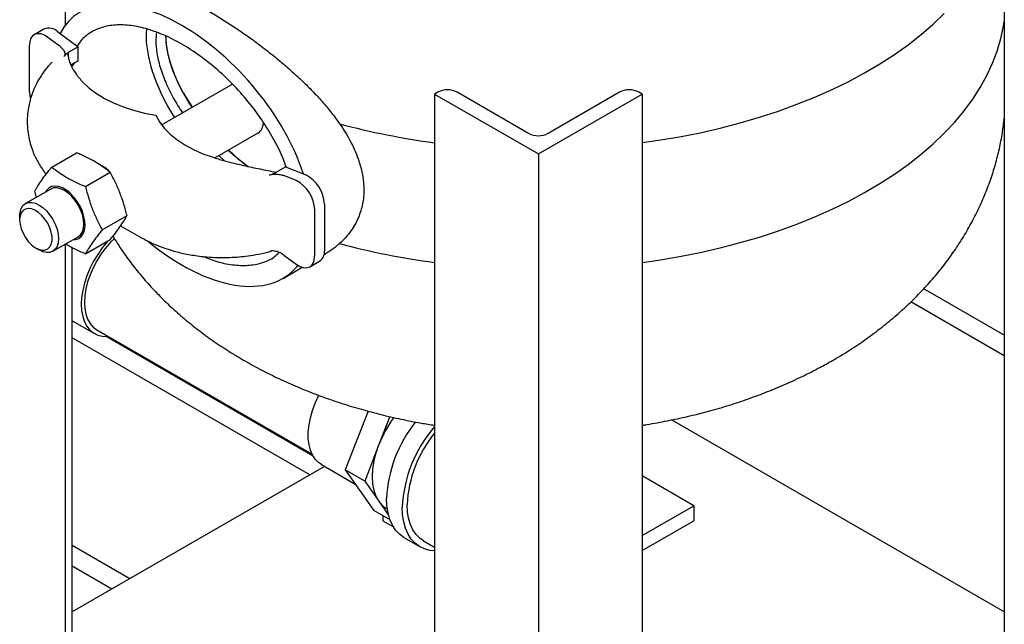
# Model space of a CAD drawing. Units: inches. Extents: x -2 to 234, y -2 to 182.
# Drawn here: x 159 to 172, y 118 to 126 of the extents above; entities that cross this region are included whole.
import ezdxf

# ---------------------------------------------------------------- set-up
doc = ezdxf.new("R2010")
doc.units = ezdxf.units.IN
doc.header["$MEASUREMENT"] = 0

msp = doc.modelspace()

# ---------------------------------------------------------------- linework, layer by layer
at = {"color": 7, "linetype": 'Continuous', "lineweight": 25}
for p, q in [((159.295, 128.242), (159.295, 126.266)), ((172.101, 128.173), (172.101, 115.279)), ((159.006, 126.219), (158.874, 126.142)), ((159.228, 125.981), (159.062, 126.105)), ((159.195, 126.182), (159.472, 125.975)), ((158.809, 125.365), (158.809, 125.999)), ((159.472, 125.975), (159.339, 125.898)), ((159.472, 125.787), (159.472, 125.975)), ((159.339, 125.901), (159.34, 125.905)), ((159.339, 125.845), (159.339, 125.898)), ((159.472, 125.787), (159.373, 125.73)), ((161.555, 125.455), (160.613, 124.911)), ((164.378, 125.359), (164.333, 125.333)), ((164.333, 125.333), (164.333, 112.268)), ((164.333, 125.333), (165.748, 124.517)), ((165.615, 124.797), (164.643, 125.359)), ((165.748, 124.517), (167.162, 125.333)), ((166.853, 125.359), (165.88, 124.797)), ((167.162, 125.333), (167.117, 125.359)), ((167.162, 125.333), (167.162, 112.268)), ((172.101, 124.878), (172.085, 124.887)), ((161.336, 124.463), (161.93, 124.805)), ((159.113, 124.337), (159.451, 124.532)), ((161.392, 124.495), (161.466, 124.425)), ((165.748, 124.517), (165.748, 111.452)), ((162.172, 124.268), (162.3, 124.342)), ((162.3, 124.342), (162.578, 124.229)), ((159.573, 124.072), (159.91, 124.267)), ((162.168, 124.268), (162.178, 124.267)), ((162.445, 124.152), (162.279, 124.22)), ((159.099, 124.037), (158.754, 123.838)), ((162.831, 123.83), (162.831, 123.196)), ((158.676, 123.666), (158.676, 123.615)), ((159.802, 123.48), (160.14, 123.675)), ((162.698, 123.754), (162.698, 123.12)), ((160.053, 123.536), (160.335, 123.374)), ((159.129, 123.188), (159.474, 123.387)), ((159.295, 123.284), (159.295, 115.177)), ((159.394, 115.279), (159.394, 123.236)), ((159.573, 123.153), (159.91, 123.348)), ((158.897, 123.233), (158.942, 123.207)), ((162.279, 123.137), (162.445, 123.013)), ((162.825, 123.141), (162.848, 123.154)), ((162.267, 122.819), (162.528, 122.97)), ((162.633, 122.977), (162.766, 123.053)), ((172.101, 122.045), (171.003, 122.678)), ((172.101, 121.763), (170.826, 122.499)), ((159.394, 122.24), (159.697, 122.065)), ((159.727, 122.117), (162.662, 120.423)), ((162.633, 120.139), (159.394, 122.008)), ((162.677, 120.395), (159.854, 122.024)), ((163.427, 121.009), (163.116, 120.207)), ((163.723, 120.934), (163.575, 120.553)), ((172.101, 118.269), (167.564, 120.888)), ((163.575, 120.553), (163.381, 120.054)), ((162.834, 120.255), (159.394, 118.269)), ((162.791, 120.279), (163.251, 120.014)), ((163.381, 120.054), (163.116, 120.207)), ((163.116, 120.207), (163.504, 119.655)), ((163.381, 120.054), (163.575, 119.778)), ((167.869, 119.718), (167.162, 120.126)), ((163.575, 119.778), (163.706, 119.591)), ((163.726, 119.526), (163.504, 119.655)), ((163.682, 119.679), (163.689, 119.674)), ((167.162, 119.31), (167.869, 119.718)), ((167.869, 119.718), (167.869, 119.514)), ((163.626, 119.584), (163.626, 119.514)), ((163.626, 119.514), (163.773, 119.429)), ((167.162, 119.106), (167.869, 119.514)), ((163.923, 119.28), (164.135, 119.157)), ((164.182, 119.24), (164.324, 119.158)), ((160.179, 118.722), (159.394, 119.175)), ((164.324, 119.158), (164.333, 119.153)), ((159.935, 118.581), (159.394, 118.893))]:
    msp.add_line(p, q, dxfattribs=at)
at = {"color": 7, "linetype": 'Continuous', "lineweight": 25, "flags": 128}
for points in [[(167.162, 124.67), (167.386, 124.702), (167.671, 124.75), (167.952, 124.806), (168.228, 124.869), (168.499, 124.939), (168.764, 125.016), (169.022, 125.101), (169.273, 125.193), (169.517, 125.291), (169.752, 125.395), (169.979, 125.506), (170.196, 125.623), (170.404, 125.745), (170.602, 125.873), (170.789, 126.006), (170.965, 126.144), (171.13, 126.287), (171.283, 126.433)], [(167.162, 124.67), (167.386, 124.702), (167.671, 124.75), (167.952, 124.806), (168.228, 124.869), (168.499, 124.939), (168.764, 125.016), (169.022, 125.101), (169.273, 125.193), (169.517, 125.291), (169.752, 125.395), (169.979, 125.506), (170.196, 125.623), (170.404, 125.745), (170.602, 125.873), (170.789, 126.006), (170.965, 126.144), (171.13, 126.287), (171.283, 126.433)], [(167.162, 123.037), (167.386, 123.069), (167.671, 123.117), (167.952, 123.172), (168.228, 123.235), (168.499, 123.306), (168.764, 123.383), (169.022, 123.468), (169.273, 123.559), (169.517, 123.658), (169.752, 123.762), (169.979, 123.873), (170.196, 123.99), (170.404, 124.112), (170.602, 124.24), (170.789, 124.373), (170.965, 124.511), (171.13, 124.654), (171.283, 124.8), (171.424, 124.951), (171.553, 125.106), (171.67, 125.263), (171.773, 125.424), (171.864, 125.587), (171.941, 125.753), (172.004, 125.92), (172.054, 126.089), (172.091, 126.259), (172.101, 126.321)], [(167.162, 123.037), (167.386, 123.069), (167.671, 123.117), (167.952, 123.172), (168.228, 123.235), (168.499, 123.306), (168.764, 123.383), (169.022, 123.468), (169.273, 123.559), (169.517, 123.658), (169.752, 123.762), (169.979, 123.873), (170.196, 123.99), (170.404, 124.112), (170.602, 124.24), (170.789, 124.373), (170.965, 124.511), (171.13, 124.654), (171.283, 124.8), (171.424, 124.951), (171.553, 125.106), (171.67, 125.263), (171.773, 125.424), (171.864, 125.587), (171.941, 125.753), (172.004, 125.92), (172.054, 126.089), (172.091, 126.259), (172.101, 126.321)], [(159.062, 126.105), (159.015, 126.135), (158.968, 126.152), (158.924, 126.156), (158.886, 126.148), (158.853, 126.127), (158.829, 126.094), (158.814, 126.05), (158.809, 125.999)], [(159.537, 125.495), (159.623, 125.415), (159.722, 125.341), (159.833, 125.272), (159.955, 125.211), (160.088, 125.157), (160.229, 125.111), (160.378, 125.073), (160.533, 125.044)], [(158.809, 125.365), (158.814, 125.308), (158.823, 125.268)], [(160.533, 125.044), (160.583, 124.955), (160.648, 124.869), (160.728, 124.787), (160.821, 124.711), (160.928, 124.64), (161.046, 124.576), (161.175, 124.519), (161.313, 124.47)], [(159.405, 123.348), (159.439, 123.35), (159.481, 123.364), (159.516, 123.39), (159.543, 123.428), (159.561, 123.477), (159.569, 123.534), (159.566, 123.597), (159.553, 123.665), (159.531, 123.734), (159.5, 123.803), (159.461, 123.868), (159.416, 123.927), (159.366, 123.979), (159.313, 124.022), (159.26, 124.053), (159.207, 124.071), (159.157, 124.077), (159.112, 124.07), (159.073, 124.049), (159.042, 124.017), (159.03, 123.997)], [(159.474, 123.387), (159.474, 123.387), (159.507, 123.415), (159.531, 123.454), (159.546, 123.502), (159.552, 123.559), (159.546, 123.622), (159.531, 123.688), (159.507, 123.755), (159.474, 123.821), (159.434, 123.882), (159.388, 123.937), (159.338, 123.983), (159.286, 124.018), (159.235, 124.042), (159.185, 124.054), (159.139, 124.052), (159.099, 124.037)], [(158.676, 123.666), (158.682, 123.723), (158.697, 123.772), (158.721, 123.811), (158.754, 123.838), (158.794, 123.853), (158.84, 123.855), (158.89, 123.843), (158.942, 123.819), (158.993, 123.784), (159.043, 123.738), (159.089, 123.683), (159.129, 123.622), (159.162, 123.556), (159.187, 123.489), (159.202, 123.423), (159.207, 123.36), (159.202, 123.303), (159.187, 123.255), (159.162, 123.216), (159.129, 123.188), (159.089, 123.174), (159.043, 123.172), (158.993, 123.183), (158.942, 123.207), (158.942, 123.207)], [(158.676, 123.615), (158.682, 123.557), (158.697, 123.496), (158.722, 123.435), (158.754, 123.376), (158.794, 123.322), (158.838, 123.276), (158.885, 123.24), (158.933, 123.215), (158.979, 123.203), (159.021, 123.205), (159.058, 123.22), (159.087, 123.247), (159.107, 123.285), (159.117, 123.333), (159.117, 123.389), (159.107, 123.448), (159.087, 123.51), (159.058, 123.571), (159.021, 123.627), (158.979, 123.678), (158.933, 123.719), (158.885, 123.749), (158.838, 123.768), (158.794, 123.773), (158.754, 123.765), (158.722, 123.744), (158.697, 123.711), (158.682, 123.667), (158.676, 123.615)], [(159.887, 123.334), (159.871, 123.318), (159.803, 123.235), (159.741, 123.146), (159.684, 123.052), (159.634, 122.954), (159.593, 122.854), (159.56, 122.754), (159.536, 122.655), (159.521, 122.558), (159.516, 122.466), (159.521, 122.379), (159.536, 122.299), (159.56, 122.228), (159.593, 122.166), (159.634, 122.114), (159.684, 122.074), (159.741, 122.045), (159.803, 122.029), (159.871, 122.025), (159.887, 122.025)], [(159.967, 123.363), (159.914, 123.311), (159.847, 123.233), (159.784, 123.149), (159.727, 123.058), (159.678, 122.964), (159.636, 122.868), (159.602, 122.77), (159.578, 122.674), (159.564, 122.58), (159.559, 122.49), (159.564, 122.406), (159.578, 122.33), (159.602, 122.261), (159.636, 122.202), (159.678, 122.154), (159.727, 122.117), (159.727, 122.117)], [(162.445, 123.013), (162.492, 122.984), (162.539, 122.967), (162.583, 122.962), (162.622, 122.971), (162.654, 122.992), (162.678, 123.025), (162.693, 123.068), (162.698, 123.12)], [(162.791, 120.279), (162.752, 120.307), (162.706, 120.353), (162.669, 120.41), (162.64, 120.477), (162.621, 120.553), (162.611, 120.636), (162.611, 120.726), (162.621, 120.82), (162.64, 120.918), (162.669, 121.018), (162.706, 121.119), (162.752, 121.217), (162.755, 121.224)], [(163.575, 119.778), (163.536, 119.846), (163.508, 119.926), (163.491, 120.016), (163.485, 120.114), (163.491, 120.218), (163.508, 120.328), (163.536, 120.44), (163.575, 120.553)], [(163.923, 119.28), (163.915, 119.285), (163.854, 119.33), (163.802, 119.386), (163.759, 119.454), (163.724, 119.532), (163.699, 119.62), (163.684, 119.715), (163.679, 119.818)], [(164.333, 119.103), (164.268, 119.109), (164.194, 119.129), (164.127, 119.162), (164.067, 119.207), (164.014, 119.264), (163.971, 119.332), (163.936, 119.41), (163.912, 119.497), (163.896, 119.593), (163.891, 119.695)], [(164.182, 119.24), (164.131, 119.275), (164.08, 119.327), (164.037, 119.39), (164.003, 119.463), (163.978, 119.546), (163.964, 119.636), (163.959, 119.734)]]:
    msp.add_lwpolyline(points, dxfattribs=at)
at = {"color": 7, "linetype": 'Continuous', "lineweight": 25}
for centre, radius, start, end in [((159.073, 126.057), 0.175, 45.7193, 112.2331), ((164.51, 125.103), 0.288, 62.6097, 117.3903), ((166.985, 125.103), 0.288, 62.6097, 117.3903), ((165.611, 134.495), 9.908, 254.9492, 262.5886), ((165.748, 125.053), 0.288, 242.6097, 297.3903), ((162.364, 123.814), 0.467, 2.0472, 62.7762), ((162.232, 123.737), 0.467, 2.0472, 62.7762), ((165.611, 132.862), 9.908, 254.9492, 262.5886), ((162.677, 123.18), 0.155, 305.1848, 6.1274), ((165.091, 119.962), 1.627, 143.8349, 158.6977), ((165.477, 119.735), 1.8, 141.2215, 177.3683), ((165.699, 119.611), 1.809, 138.995, 177.3345), ((165.618, 119.656), 1.661, 140.6476, 177.3127), ((163.848, 119.965), 0.332, 214.4635, 239.8446)]:
    msp.add_arc(centre, radius, start, end, dxfattribs=at)
for centre, major_axis, ratio, start_param, end_param in [((160.886, 124.636), (-1.484, 1.744), 0.5505, 4.068266, 6.504562), ((162.079, 125.324), (-1.248, 1.272), 0.522509, 0.5023, 1.219901), ((160.951, 125.711), (1.606, -0.24), 0.653706, 3.185149, 3.191171), ((162.079, 125.324), (-1.248, 1.272), 0.522509, 1.653948, 1.852048), ((160.886, 124.636), (-1.484, 1.744), 0.5505, 1.877331, 3.255486)]:
    msp.add_ellipse(centre, major_axis=major_axis, ratio=ratio, start_param=start_param, end_param=end_param, dxfattribs=at)
for points, knots in [([(160.076, 126.782), (160.083, 126.786), (160.113, 126.803), (160.17, 126.822), (160.252, 126.833), (160.341, 126.832), (160.439, 126.818), (160.544, 126.792), (160.656, 126.756), (160.775, 126.709), (160.902, 126.652), (161.036, 126.586), (161.156, 126.521), (161.258, 126.463), (161.341, 126.413), (161.426, 126.361), (161.512, 126.307), (161.598, 126.25), (161.685, 126.191), (161.774, 126.13), (161.862, 126.067), (161.949, 126.002), (162.036, 125.935), (162.123, 125.866), (162.236, 125.774), (162.347, 125.68), (162.454, 125.582), (162.554, 125.489), (162.67, 125.373), (162.801, 125.232), (162.904, 125.108), (162.983, 125.006), (163.02, 124.954), (163.039, 124.927)], [0, 0, 0, 0, 0.01411, 0.056894, 0.099975, 0.142753, 0.185784, 0.228558, 0.271565, 0.314338, 0.357335, 0.401022, 0.444943, 0.469659, 0.494417, 0.519303, 0.544232, 0.56892, 0.59365, 0.618508, 0.64341, 0.667655, 0.69194, 0.716352, 0.740806, 0.787179, 0.810509, 0.833881, 0.8747, 0.91577, 0.957708, 0.97883, 1, 1, 1, 1]), ([(162.311, 124.338), (162.299, 124.371), (162.258, 124.492), (162.153, 124.7), (161.999, 124.957), (161.814, 125.208), (161.605, 125.447), (161.376, 125.665), (161.135, 125.858), (160.886, 126.02), (160.638, 126.145), (160.396, 126.231), (160.168, 126.276), (159.959, 126.279), (159.773, 126.242), (159.619, 126.162), (159.514, 126.076), (159.473, 126.003), (159.462, 125.983)], [0, 0, 0, 0, 0.0231935, 0.0828972, 0.1458098, 0.2120205, 0.2811669, 0.3526906, 0.4259184, 0.5, 0.5740816, 0.6473094, 0.7188331, 0.7879795, 0.8541902, 0.9171028, 0.9768065, 1, 1, 1, 1]), ([(160.407, 126.221), (160.404, 126.195), (160.394, 126.104), (160.413, 125.924), (160.465, 125.689), (160.556, 125.441), (160.664, 125.21), (160.751, 125.071), (160.788, 125.012)], [0, 0, 0, 0, 0.075073, 0.259026, 0.446934, 0.642675, 0.84869, 1, 1, 1, 1]), ([(160.543, 126.173), (160.538, 126.137), (160.527, 126.051), (160.543, 125.889), (160.588, 125.696), (160.666, 125.487), (160.769, 125.275), (160.855, 125.141), (160.897, 125.075)], [0, 0, 0, 0, 0.111361, 0.273099, 0.44113, 0.620535, 0.814588, 1, 1, 1, 1]), ([(160.667, 126.124), (160.669, 126.073), (160.675, 125.961), (160.721, 125.772), (160.798, 125.563), (160.901, 125.351), (160.988, 125.217), (161.03, 125.152)], [0, 0, 0, 0, 0.167527, 0.359961, 0.565423, 0.787659, 1, 1, 1, 1]), ([(159.228, 125.981), (159.245, 125.966), (159.276, 125.939), (159.293, 125.898), (159.295, 125.867), (159.285, 125.852), (159.28, 125.845)], [0, 0, 0, 0, 0.362934, 0.6596036, 0.8400327, 1, 1, 1, 1]), ([(159.34, 125.905), (159.339, 125.903), (159.318, 125.884), (159.298, 125.864), (159.28, 125.845)], [0, 0, 0, 0, 0.064662, 1, 1, 1, 1]), ([(159.339, 125.901), (159.338, 125.884), (159.336, 125.849), (159.349, 125.787), (159.38, 125.708), (159.436, 125.61), (159.503, 125.534), (159.537, 125.495)], [0, 0, 0, 0, 0.161839, 0.32833, 0.499925, 0.73989, 1, 1, 1, 1]), ([(159.119, 125.769), (159.101, 125.75), (159.055, 125.703), (158.997, 125.625), (158.935, 125.531), (158.883, 125.431), (158.841, 125.328), (158.813, 125.234), (158.793, 125.137), (158.779, 125.022), (158.779, 124.896), (158.793, 124.772), (158.818, 124.661), (158.85, 124.563), (158.886, 124.48), (158.922, 124.41), (158.963, 124.342), (159.001, 124.284), (159.028, 124.25), (159.037, 124.24)], [0, 0, 0, 0, 0.0463493, 0.1159855, 0.1735402, 0.249574, 0.3170379, 0.3726669, 0.4240517, 0.4930046, 0.5783715, 0.6478133, 0.7160854, 0.7798993, 0.8317776, 0.876195, 0.9214806, 0.9756708, 1, 1, 1, 1]), ([(159.459, 125.778), (159.444, 125.769), (159.415, 125.752), (159.396, 125.72), (159.386, 125.704)], [0, 0, 0, 0, 0.496453, 1, 1, 1, 1]), ([(161.578, 125.465), (161.578, 125.465), (161.569, 125.463), (161.562, 125.458), (161.555, 125.454)], [0, 0, 0, 0, 0.054661, 1, 1, 1, 1]), ([(167.162, 120.815), (167.185, 120.819), (167.301, 120.836), (167.508, 120.875), (167.782, 120.933), (168.053, 121.002), (168.32, 121.078), (168.583, 121.165), (168.842, 121.26), (169.097, 121.365), (169.345, 121.479), (169.565, 121.591), (169.747, 121.692), (169.925, 121.797), (170.117, 121.921), (170.332, 122.074), (170.536, 122.234), (170.73, 122.403), (170.912, 122.578), (171.082, 122.759), (171.239, 122.946), (171.384, 123.139), (171.516, 123.336), (171.634, 123.537), (171.74, 123.741), (171.833, 123.949), (171.913, 124.159), (171.981, 124.372), (172.035, 124.586), (172.076, 124.796), (172.093, 124.935), (172.101, 125.002)], [0, 0, 0, 0, 0.0094321, 0.046991, 0.08468, 0.1225147, 0.1605062, 0.19866, 0.2369733, 0.275433, 0.3140131, 0.3526723, 0.3807708, 0.4033359, 0.4417523, 0.4800932, 0.5181455, 0.5558218, 0.5930493, 0.6297752, 0.665968, 0.7016174, 0.7367313, 0.7713317, 0.8054509, 0.8391279, 0.8724056, 0.9053287, 0.9379428, 0.9702933, 1, 1, 1, 1]), ([(161.93, 124.805), (161.93, 124.805), (161.941, 124.81), (161.958, 124.827), (161.979, 124.856), (161.993, 124.895), (162, 124.926), (162.001, 124.944), (162.001, 124.945)], [0, 0, 0, 0, 0.003008, 0.244812, 0.493626, 0.735429, 0.984281, 1, 1, 1, 1]), ([(163.039, 124.927), (163.064, 124.889), (163.115, 124.813), (163.183, 124.695), (163.243, 124.574), (163.284, 124.472), (163.318, 124.37), (163.339, 124.29), (163.354, 124.212), (163.364, 124.141), (163.369, 124.073), (163.369, 123.989), (163.361, 123.873), (163.332, 123.746), (163.285, 123.624), (163.238, 123.534), (163.18, 123.448), (163.114, 123.367), (163.064, 123.318), (163.039, 123.294)], [0, 0, 0, 0, 0.065688, 0.131741, 0.199055, 0.266863, 0.299694, 0.36568, 0.398861, 0.427146, 0.483948, 0.512479, 0.569088, 0.684176, 0.74275, 0.806053, 0.869777, 0.934706, 1, 1, 1, 1]), ([(159.91, 124.267), (159.882, 124.288), (159.826, 124.331), (159.733, 124.393), (159.631, 124.45), (159.535, 124.496), (159.474, 124.522), (159.451, 124.532)], [0, 0, 0, 0, 0.214501, 0.429883, 0.648685, 0.868811, 1, 1, 1, 1]), ([(161.313, 124.47), (161.36, 124.455), (161.451, 124.428), (161.591, 124.391), (161.758, 124.352), (161.951, 124.311), (162.097, 124.282), (162.168, 124.268)], [0, 0, 0, 0, 0.175481, 0.341913, 0.499523, 0.755257, 1, 1, 1, 1]), ([(161.525, 124.571), (161.556, 124.541), (161.642, 124.456), (161.733, 124.389), (161.791, 124.346)], [0, 0, 0, 0, 0.363825, 1, 1, 1, 1]), ([(158.884, 124.01), (158.89, 124.022), (158.91, 124.057), (158.949, 124.119), (159.006, 124.201), (159.063, 124.275), (159.101, 124.321), (159.113, 124.337)], [0, 0, 0, 0, 0.12289, 0.369422, 0.619296, 0.872743, 1, 1, 1, 1]), ([(159.113, 124.337), (159.13, 124.324), (159.175, 124.289), (159.253, 124.234), (159.351, 124.176), (159.458, 124.121), (159.534, 124.088), (159.573, 124.072)], [0, 0, 0, 0, 0.131189, 0.345439, 0.560822, 0.779858, 1, 1, 1, 1]), ([(159.769, 124.368), (159.769, 124.367), (159.778, 124.365), (159.795, 124.359), (159.811, 124.35), (159.819, 124.346)], [0, 0, 0, 0, 0.02188, 0.508656, 1, 1, 1, 1]), ([(159.819, 124.346), (159.833, 124.337), (159.861, 124.319), (159.884, 124.291), (159.896, 124.277)], [0, 0, 0, 0, 0.498989, 1, 1, 1, 1]), ([(160.14, 123.675), (160.133, 123.7), (160.114, 123.778), (160.075, 123.905), (160.017, 124.054), (159.96, 124.174), (159.923, 124.243), (159.91, 124.267)], [0, 0, 0, 0, 0.12289, 0.369422, 0.619296, 0.872743, 1, 1, 1, 1]), ([(162.08, 124.229), (162.111, 124.24), (162.144, 124.253), (162.175, 124.266), (162.178, 124.267)], [0, 0, 0, 0, 0.935338, 1, 1, 1, 1]), ([(162.08, 124.229), (162.086, 124.231), (162.097, 124.235), (162.118, 124.238), (162.14, 124.241), (162.162, 124.241), (162.181, 124.241), (162.203, 124.239), (162.229, 124.235), (162.256, 124.229), (162.271, 124.223), (162.279, 124.22)], [0, 0, 0, 0, 0.084731, 0.172864, 0.28153, 0.393265, 0.472028, 0.551388, 0.713804, 0.855648, 1, 1, 1, 1]), ([(159.573, 124.072), (159.579, 124.046), (159.599, 123.969), (159.638, 123.841), (159.695, 123.692), (159.752, 123.573), (159.79, 123.503), (159.802, 123.48)], [0, 0, 0, 0, 0.12289, 0.369422, 0.619296, 0.872743, 1, 1, 1, 1]), ([(158.906, 123.926), (158.905, 123.927), (158.897, 123.955), (158.89, 123.983), (158.884, 124.01)], [0, 0, 0, 0, 0.057313, 1, 1, 1, 1]), ([(159.91, 123.348), (159.922, 123.363), (159.959, 123.408), (160.015, 123.48), (160.073, 123.563), (160.113, 123.626), (160.133, 123.663), (160.14, 123.675)], [0, 0, 0, 0, 0.12289, 0.369422, 0.619296, 0.872743, 1, 1, 1, 1]), ([(159.802, 123.48), (159.79, 123.465), (159.753, 123.42), (159.697, 123.347), (159.639, 123.265), (159.6, 123.201), (159.579, 123.165), (159.573, 123.153)], [0, 0, 0, 0, 0.12289, 0.369422, 0.619296, 0.872743, 1, 1, 1, 1]), ([(159.947, 123.394), (159.979, 123.343), (160.049, 123.228), (160.172, 123.056), (160.313, 122.877), (160.466, 122.702), (160.629, 122.532), (160.804, 122.368), (160.989, 122.21), (161.185, 122.058), (161.391, 121.912), (161.607, 121.774), (161.832, 121.643), (162.066, 121.52), (162.307, 121.405), (162.556, 121.299), (162.81, 121.201), (163.069, 121.112), (163.334, 121.032), (163.602, 120.96), (163.874, 120.898), (164.117, 120.849), (164.272, 120.825), (164.333, 120.816)], [0, 0, 0, 0, 0.035566, 0.080319, 0.12564, 0.171578, 0.218168, 0.265429, 0.313361, 0.36194, 0.411115, 0.460813, 0.510945, 0.561406, 0.612092, 0.662903, 0.713737, 0.764523, 0.815217, 0.865789, 0.916228, 0.966531, 1, 1, 1, 1]), ([(160.336, 123.373), (160.39, 123.345), (160.488, 123.293), (160.631, 123.237), (160.747, 123.2), (160.874, 123.166), (161.03, 123.134), (161.206, 123.111), (161.368, 123.102), (161.505, 123.102), (161.634, 123.109), (161.765, 123.122), (161.905, 123.143), (162.032, 123.169), (162.109, 123.193), (162.135, 123.202)], [0, 0, 0, 0, 0.104012, 0.189211, 0.255106, 0.303983, 0.402503, 0.512524, 0.586028, 0.657865, 0.728817, 0.791371, 0.8664, 0.95436, 1, 1, 1, 1]), ([(159.573, 123.153), (159.535, 123.169), (159.46, 123.202), (159.37, 123.247), (159.32, 123.277), (159.302, 123.288)], [0, 0, 0, 0, 0.390429, 0.782461, 1, 1, 1, 1]), ([(163.039, 123.294), (163.02, 123.278), (162.983, 123.245), (162.922, 123.201), (162.873, 123.169), (162.844, 123.152), (162.836, 123.148)], [0, 0, 0, 0, 0.2974, 0.595496, 0.895578, 1, 1, 1, 1]), ([(161.175, 123.118), (161.243, 123.092), (161.39, 123.035), (161.605, 122.996), (161.814, 122.992), (161.998, 123.032), (162.132, 123.092), (162.194, 123.153), (162.214, 123.173)], [0, 0, 0, 0, 0.169528, 0.367779, 0.559441, 0.742965, 0.917348, 1, 1, 1, 1]), ([(162.279, 123.137), (162.258, 123.15), (162.221, 123.174), (162.162, 123.19), (162.121, 123.195), (162.104, 123.192), (162.099, 123.191)], [0, 0, 0, 0, 0.39929, 0.725678, 0.924181, 1, 1, 1, 1])]:
    msp.add_open_spline(points, degree=3, knots=knots, dxfattribs=at)

doc.saveas('drawing.dxf')
